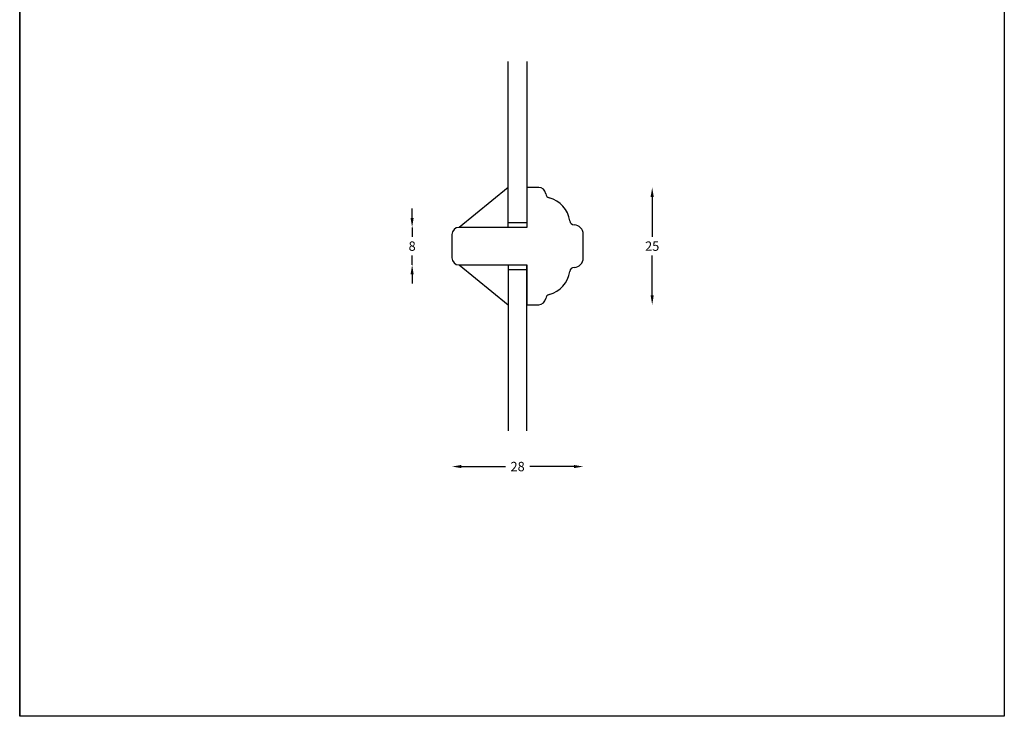
# Model space of a CAD drawing. Extents: x 0 to 210, y 0 to 297.
# Drawn here: x 0 to 210, y 0 to 148 of the extents above; entities that cross this region are included whole.
import ezdxf

# ---------------------------------------------------------------- set-up
doc = ezdxf.new("R2010")
doc.units = 0
doc.header["$LTSCALE"] = 8
doc.header["$MEASUREMENT"] = 0
doc.layers.get('DEFPOINTS').update_dxf_attribs({"linetype": 'CONTINUOUS'})
doc.layers.add('1', color=1, linetype='CONTINUOUS')
doc.layers.add('2', color=2, linetype='CONTINUOUS', lineweight=9)
doc.styles.add('ROMANS-LODRET', font='ROMANS.SHX')
doc.dimstyles.get("Standard").update_dxf_attribs({"dimtxt": 2, "dimasz": 2, "dimexe": 2, "dimexo": 1, "dimgap": 1, "dimtad": 0, "dimtih": 1, "dimtoh": 1, "dimrnd": 0.01, "dimdsep": 46, "dimtxsty": 'ROMANS-LODRET', "dimcen": 0, "dimse1": 1, "dimse2": 1, "dimadec": 0, "dimazin": 0, "dimtfac": 1, "dimtmove": 0, "dimatfit": 1, "dimfxl": 1, "dimtolj": 1, "dimarcsym": 0})

# ---------------------------------------------------------------- blocks, each defined once
blk = doc.blocks.new('*D0')
at = {"layer": '2', "color": 0, "lineweight": -2, "transparency": 16777216}
for p, q in [((134.9, 110.73), (134.9, 102.23)), ((134.9, 89.73), (134.9, 98.23))]:
    blk.add_line(p, q, dxfattribs=at)
at = {"layer": '2', "color": 0, "lineweight": 9, "transparency": 16777216}
for points in [[(134.56, 110.73), (135.23, 110.73), (134.9, 112.73)], [(134.56, 89.73), (135.23, 89.73), (134.9, 87.73)]]:
    blk.add_solid(points, dxfattribs=at)
at = {"layer": 'DEFPOINTS', "color": 0, "lineweight": 9, "transparency": 16777216}
for p in [(108.2, 112.73), (108.2, 87.73), (134.9, 87.73)]:
    blk.add_point(p, dxfattribs=at)
at = {"layer": '2', "color": 0, "lineweight": 9, "transparency": 16777216, "insert": (134.9, 100.23), "char_height": 2, "attachment_point": 5, "style": 'ROMANS-LODRET'}
blk.add_mtext('\\A1;25', dxfattribs=at)
blk = doc.blocks.new('*D1')
at = {"layer": '2', "color": 0, "lineweight": -2, "transparency": 16777216}
for p, q in [((94.2, 53.24), (103.58, 53.24)), ((118.2, 53.24), (108.82, 53.24))]:
    blk.add_line(p, q, dxfattribs=at)
at = {"layer": '2', "color": 0, "lineweight": 9, "transparency": 16777216}
for points in [[(94.2, 53.58), (94.2, 52.91), (92.2, 53.24)], [(118.2, 53.58), (118.2, 52.91), (120.2, 53.24)]]:
    blk.add_solid(points, dxfattribs=at)
at = {"layer": 'DEFPOINTS', "color": 0, "lineweight": 9, "transparency": 16777216}
for p in [(92.2, 97.73), (120.2, 97.68), (92.2, 53.24)]:
    blk.add_point(p, dxfattribs=at)
at = {"layer": '2', "color": 0, "lineweight": 9, "transparency": 16777216, "insert": (106.2, 53.24), "char_height": 2, "attachment_point": 5, "style": 'ROMANS-LODRET'}
blk.add_mtext('\\A1;28', dxfattribs=at)
blk = doc.blocks.new('*D6')
at = {"layer": '2', "color": 0, "lineweight": -2, "transparency": 16777216}
for p, q in [((83.7, 106.23), (83.7, 108.23)), ((83.7, 104.23), (83.7, 102.23)), ((83.7, 96.23), (83.7, 98.23)), ((83.7, 94.23), (83.7, 92.23))]:
    blk.add_line(p, q, dxfattribs=at)
at = {"layer": '2', "color": 0, "lineweight": 9, "transparency": 16777216}
for points in [[(83.36, 106.23), (84.03, 106.23), (83.7, 104.23)], [(83.36, 94.23), (84.03, 94.23), (83.7, 96.23)]]:
    blk.add_solid(points, dxfattribs=at)
at = {"layer": 'DEFPOINTS', "color": 0, "lineweight": 9, "transparency": 16777216}
for p in [(83.7, 104.23), (93.7, 104.23), (93.7, 96.23)]:
    blk.add_point(p, dxfattribs=at)
at = {"layer": '2', "color": 0, "lineweight": 9, "transparency": 16777216, "insert": (83.7, 100.23), "char_height": 2, "attachment_point": 5, "style": 'ROMANS-LODRET'}
blk.add_mtext('\\A1;8', dxfattribs=at)

msp = doc.modelspace()

# ---------------------------------------------------------------- linework, layer by layer
at = {"layer": '1'}
for p, q in [((104.169, 104.227), (104.169, 139.571)), ((108.197, 139.571), (108.197, 104.227)), ((104.197, 112.725), (93.697, 104.227)), ((93.697, 96.226), (104.197, 87.728)), ((93.697, 96.226), (104.169, 96.226)), ((104.169, 96.226), (104.169, 60.882)), ((104.169, 96.226), (108.197, 96.226)), ((108.197, 60.882), (108.197, 96.226))]:
    msp.add_line(p, q, dxfattribs=at)
at = {"layer": '1', "linetype": 'Continuous'}
for p, q in [((108.197, 112.726), (108.197, 104.227)), ((110.697, 112.726), (108.197, 112.726)), ((108.197, 105.227), (104.169, 105.227)), ((108.197, 104.227), (93.697, 104.227)), ((92.197, 102.727), (92.197, 97.725)), ((120.197, 97.693), (120.197, 102.769)), ((104.169, 95.226), (108.197, 95.226)), ((108.197, 96.225), (108.197, 87.726)), ((108.197, 87.727), (110.697, 87.727))]:
    msp.add_line(p, q, dxfattribs=at)
for centre, radius, start, end in [((110.697, 111.226), 1.5, 6.16415, 90), ((113.183, 111.495), 1, 186.16415, 255.22179), ((111.397, 104.726), 6, 8.55037, 75.22179), ((118.319, 105.767), 1, 188.55037, 267.66553), ((93.697, 102.727), 1.5, 90, 180), ((118.197, 102.769), 2, 359.9998, 87.66553), ((93.697, 97.725), 1.5, 180, 270), ((118.197, 97.683), 2, 272.33447, 0.27331), ((111.397, 95.726), 6, 284.77821, 351.44963), ((118.319, 94.686), 1, 92.33447, 171.44963), ((110.697, 89.226), 1.5, 270, 353.83585), ((113.183, 88.958), 1, 104.77821, 173.83585)]:
    msp.add_arc(centre, radius, start, end, dxfattribs=at)
at = {"layer": 'DEFPOINTS'}
for p, q in [((0, 297), (0, 0)), ((0, 0), (0, 297)), ((210, 297), (210, 0)), ((210, 0), (0, 0))]:
    msp.add_line(p, q, dxfattribs=at)

# ---------------------------------------------------------------- dimensions: what is measured, and where the dimension line sits
at = {"layer": '2', "lineweight": 9}
for base, p1, p2, picture, middle in [((134.897, 87.727), (108.197, 112.726), (108.197, 87.727), '*D0', (134.897, 100.226)), ((83.696, 104.227), (93.697, 96.226), (93.697, 104.227), '*D6', (83.696, 100.226))]:
    dim = msp.add_linear_dim(base=base, p1=p1, p2=p2, angle=90, dimstyle='Standard', dxfattribs=at)
    dim.commit()
    dim.dimension.update_dxf_attribs({"geometry": picture, "text_midpoint": middle})
dim = msp.add_linear_dim(base=(92.197, 53.244), p1=(120.197, 97.683), p2=(92.197, 97.725), dimstyle='Standard', dxfattribs=at)
dim.commit()
dim.dimension.update_dxf_attribs({"geometry": '*D1', "text_midpoint": (106.197, 53.244)})

doc.saveas('drawing.dxf')
